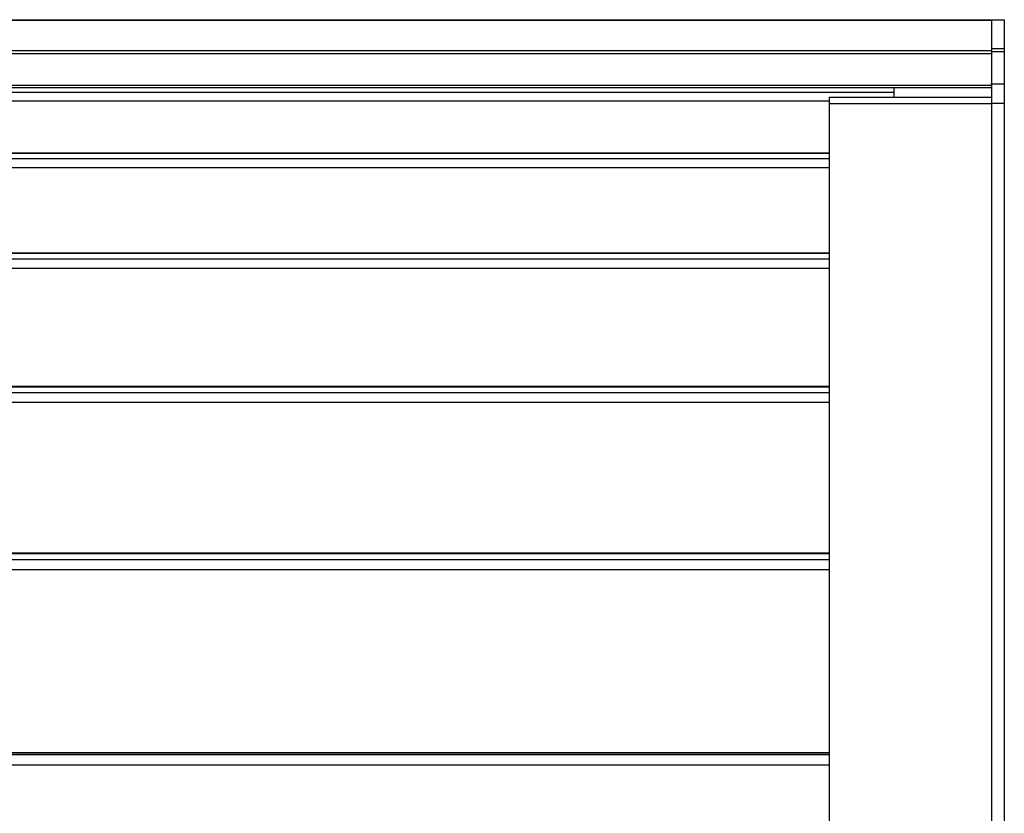
# Model space of a CAD drawing. Units: millimetres. Extents: x 0 to 297, y 3 to 200.
# Drawn here: x 114 to 121, y 95 to 102 of the extents above; entities that cross this region are included whole.
import ezdxf

# ---------------------------------------------------------------- set-up
doc = ezdxf.new("R2010")
doc.units = ezdxf.units.MM

msp = doc.modelspace()

# ---------------------------------------------------------------- linework, layer by layer
at = {"color": 7, "linetype": 'Continuous', "lineweight": 25}
for p, q in [((121.2134, 101.5313), (33.7134, 101.5313)), ((121.2134, 101.5291), (33.7134, 101.5291)), ((121.3134, 101.5319), (121.2134, 101.5319)), ((121.2134, 101.5319), (121.2134, 101.311)), ((121.3134, 101.5319), (121.3134, 101.5372)), ((121.3134, 101.5319), (121.3134, 101.311)), ((121.3134, 101.311), (121.2134, 101.311)), ((121.2134, 101.311), (121.2134, 101.286)), ((121.3134, 101.311), (121.3134, 101.286)), ((33.7134, 101.2978), (121.2134, 101.2978)), ((33.7134, 101.2728), (121.2134, 101.2728)), ((121.3134, 101.286), (121.2134, 101.286)), ((121.2134, 101.286), (121.2134, 101.0441)), ((121.3134, 101.286), (121.3134, 101.0378)), ((33.7134, 101.0292), (121.2134, 101.0292)), ((33.7134, 101.0125), (121.2134, 101.0125)), ((120.4634, 100.9736), (120.4634, 101.0125)), ((121.2134, 101.0311), (121.2134, 101.0441)), ((121.3134, 101.0378), (121.2134, 101.0378)), ((121.2134, 101.0311), (121.2134, 100.8882)), ((121.3134, 101.0378), (121.3134, 100.8882)), ((120.4634, 100.9736), (34.4634, 100.9736)), ((119.9634, 100.9381), (119.9634, 100.8882)), ((119.9634, 100.9381), (121.2134, 100.9381)), ((120.4634, 100.9381), (120.4634, 100.9736)), ((119.9634, 100.9066), (34.9634, 100.9066)), ((119.9634, 100.8882), (121.2134, 100.8882)), ((119.9634, 100.8882), (119.9634, 95.2887)), ((121.2134, 100.8882), (121.2134, 91.4499)), ((121.3134, 100.8882), (121.2134, 100.8882)), ((121.2134, 100.8882), (121.2134, 91.4898)), ((121.3134, 100.8882), (121.3134, 91.4898)), ((119.9634, 100.5045), (34.9634, 100.5045)), ((34.9634, 100.5043), (119.9634, 100.5043)), ((119.9634, 100.4607), (34.9634, 100.4607)), ((119.9634, 100.391), (34.9634, 100.391)), ((119.9634, 99.734), (34.9634, 99.734)), ((34.9634, 99.7335), (119.9634, 99.7335)), ((119.9634, 99.6875), (34.9634, 99.6875)), ((119.9634, 99.6152), (34.9634, 99.6152)), ((119.9634, 98.7048), (34.9634, 98.7048)), ((34.9634, 98.7039), (119.9634, 98.7039)), ((119.9634, 98.6557), (34.9634, 98.6557)), ((119.9634, 98.5811), (34.9634, 98.5811)), ((119.9634, 97.4194), (34.9634, 97.4194)), ((34.9634, 97.4179), (119.9634, 97.4179)), ((119.9634, 97.3678), (34.9634, 97.3678)), ((119.9634, 97.291), (34.9634, 97.291)), ((119.9634, 95.8807), (34.9634, 95.8807)), ((34.9634, 95.8785), (119.9634, 95.8785)), ((119.9634, 95.8642), (34.9634, 95.8642)), ((119.9634, 95.7837), (34.9634, 95.7837))]:
    msp.add_line(p, q, dxfattribs=at)

doc.saveas('drawing.dxf')
